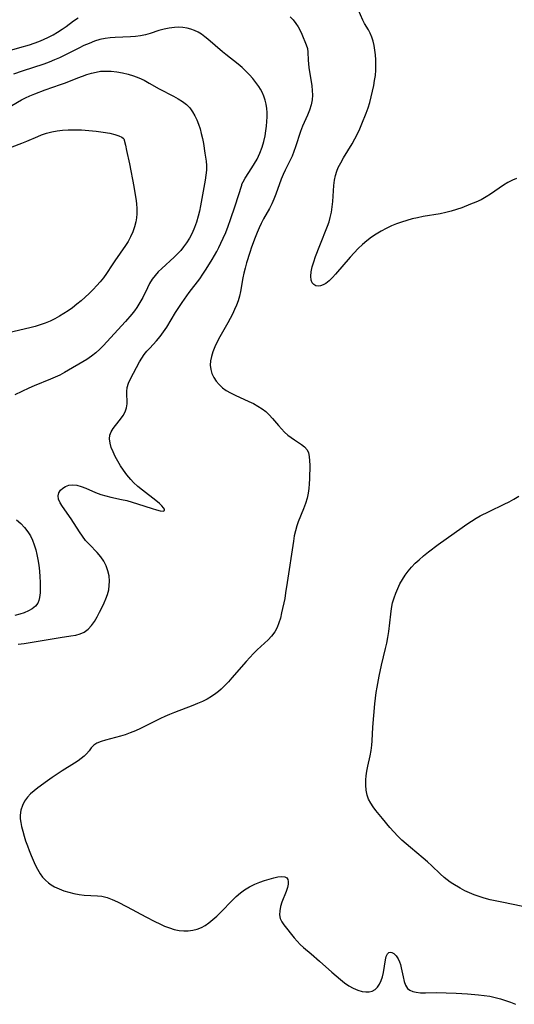
# Model space of a CAD drawing. Extents: x 1605706 to 1613908, y 2797413 to 2805615.
# Drawn here: x 1608432 to 1608593, y 2801024 to 2801345 of the extents above; entities that cross this region are included whole.
import ezdxf

# ---------------------------------------------------------------- set-up
doc = ezdxf.new("R2010")
doc.units = 0

msp = doc.modelspace()

# ---------------------------------------------------------------- linework, layer by layer
at = {"layer": 'WIL_024_Contours', "color": 0}
for points in [[(1608594.07, 2801293.5, 192), (1608592.71, 2801292.96, 192), (1608591.26, 2801292.2, 192), (1608589.84, 2801291.32, 192), (1608585.61, 2801288.39, 192), (1608584.15, 2801287.48, 192), (1608582.5, 2801286.59, 192), (1608580.8, 2801285.8, 192), (1608579.07, 2801285.07, 192), (1608576.15, 2801283.94, 192), (1608574.44, 2801283.35, 192), (1608572.71, 2801282.83, 192), (1608570.95, 2801282.38, 192), (1608569.13, 2801281.99, 192), (1608563.58, 2801281.04, 192), (1608561.74, 2801280.7, 192), (1608559.91, 2801280.3, 192), (1608558.21, 2801279.83, 192), (1608556.53, 2801279.29, 192), (1608554.87, 2801278.68, 192), (1608553.23, 2801277.99, 192), (1608551.52, 2801277.19, 192), (1608549.84, 2801276.31, 192), (1608548.21, 2801275.35, 192), (1608546.63, 2801274.31, 192), (1608545.12, 2801273.17, 192), (1608543.68, 2801271.93, 192), (1608542.31, 2801270.61, 192), (1608540.99, 2801269.23, 192), (1608539.71, 2801267.81, 192), (1608534.95, 2801262.27, 192), (1608533.88, 2801261.11, 192), (1608532.82, 2801260.06, 192), (1608531.76, 2801259.21, 192), (1608530.9, 2801258.7, 192), (1608530.06, 2801258.38, 192), (1608529.25, 2801258.27, 192), (1608528.46, 2801258.42, 192), (1608527.78, 2801258.82, 192), (1608527.26, 2801259.44, 192), (1608526.92, 2801260.28, 192), (1608526.81, 2801261.55, 192), (1608526.97, 2801263, 192), (1608527.32, 2801264.6, 192), (1608527.8, 2801266.29, 192), (1608528.39, 2801268.04, 192), (1608529.74, 2801271.63, 192), (1608532.32, 2801277.98, 192), (1608532.81, 2801279.36, 192), (1608533.22, 2801280.76, 192), (1608533.58, 2801282.49, 192), (1608533.83, 2801284.24, 192), (1608533.99, 2801286, 192), (1608534.23, 2801289.52, 192), (1608534.38, 2801291.26, 192), (1608534.6, 2801292.97, 192), (1608534.89, 2801294.45, 192), (1608535.31, 2801295.89, 192), (1608535.81, 2801297.11, 192), (1608536.61, 2801298.69, 192), (1608537.5, 2801300.24, 192), (1608540.37, 2801304.9, 192), (1608541.28, 2801306.5, 192), (1608542.09, 2801308.1, 192), (1608542.84, 2801309.73, 192), (1608543.55, 2801311.38, 192), (1608544.93, 2801314.84, 192), (1608545.54, 2801316.61, 192), (1608546.08, 2801318.41, 192), (1608546.58, 2801320.22, 192), (1608547.02, 2801322.05, 192), (1608547.4, 2801323.88, 192), (1608547.7, 2801325.54, 192), (1608547.93, 2801327.19, 192), (1608548.06, 2801328.9, 192), (1608548.1, 2801330.6, 192), (1608548.07, 2801332.28, 192), (1608547.96, 2801333.94, 192), (1608547.79, 2801335.49, 192), (1608547.55, 2801336.99, 192), (1608547.23, 2801338.42, 192), (1608546.81, 2801339.77, 192), (1608546.29, 2801341.01, 192), (1608545.67, 2801342.09, 192), (1608544.37, 2801344.17, 192), (1608543.84, 2801345.24, 192), (1608542.35, 2801348.79, 192)], [(1608426.81, 2801334.93, 190), (1608431.78, 2801336.33, 190), (1608434.92, 2801337.27, 190), (1608436.47, 2801337.78, 190), (1608438.01, 2801338.35, 190), (1608439.52, 2801338.97, 190), (1608441.09, 2801339.72, 190), (1608442.61, 2801340.54, 190), (1608444.1, 2801341.41, 190), (1608445.54, 2801342.32, 190), (1608446.93, 2801343.25, 190), (1608449.34, 2801345.02, 190), (1608450.77, 2801346.02, 190)], [(1608520.12, 2801346.37, 190), (1608521.08, 2801345.35, 190), (1608521.93, 2801344.23, 190), (1608522.68, 2801343.06, 190), (1608523.31, 2801341.91, 190), (1608523.87, 2801340.75, 190), (1608525.37, 2801337.24, 190), (1608525.75, 2801335.99, 190), (1608525.92, 2801334.8, 190), (1608526, 2801332.24, 190), (1608526.08, 2801331.06, 190), (1608526.22, 2801329.84, 190), (1608527.14, 2801323.84, 190), (1608527.31, 2801322.29, 190), (1608527.38, 2801320.75, 190), (1608527.28, 2801319.23, 190), (1608526.94, 2801317.56, 190), (1608526.4, 2801315.91, 190), (1608525.73, 2801314.26, 190), (1608524.18, 2801310.62, 190), (1608523.52, 2801308.91, 190), (1608521.86, 2801303.85, 190), (1608521.33, 2801302.34, 190), (1608520.75, 2801300.86, 190), (1608519.79, 2801298.82, 190), (1608518.43, 2801296.19, 190), (1608517.79, 2801294.86, 190), (1608517.15, 2801293.26, 190), (1608515.42, 2801288.34, 190), (1608514.78, 2801286.75, 190), (1608514.07, 2801285.19, 190), (1608513.29, 2801283.67, 190), (1608511.36, 2801280.29, 190), (1608510.61, 2801278.84, 190), (1608509.92, 2801277.35, 190), (1608509.27, 2801275.83, 190), (1608508.65, 2801274.28, 190), (1608507.46, 2801271.04, 190), (1608506.88, 2801269.35, 190), (1608505.83, 2801265.95, 190), (1608505.36, 2801264.24, 190), (1608504.94, 2801262.53, 190), (1608504.62, 2801261.03, 190), (1608503.82, 2801256.54, 190), (1608503.51, 2801255.06, 190), (1608503.08, 2801253.57, 190), (1608502.55, 2801252.1, 190), (1608501.93, 2801250.64, 190), (1608501.24, 2801249.21, 190), (1608499.73, 2801246.37, 190), (1608497.09, 2801241.71, 190), (1608496.22, 2801240.08, 190), (1608495.44, 2801238.44, 190), (1608494.79, 2801236.8, 190), (1608494.36, 2801235.34, 190), (1608494.09, 2801233.89, 190), (1608494, 2801232.47, 190), (1608494.13, 2801231.08, 190), (1608494.51, 2801229.72, 190), (1608495.11, 2801228.44, 190), (1608495.9, 2801227.23, 190), (1608496.86, 2801226.11, 190), (1608497.96, 2801225.11, 190), (1608499.23, 2801224.22, 190), (1608500.61, 2801223.44, 190), (1608502.07, 2801222.71, 190), (1608506.62, 2801220.63, 190), (1608508.11, 2801219.9, 190), (1608509.55, 2801219.11, 190), (1608510.9, 2801218.26, 190), (1608512.15, 2801217.29, 190), (1608513.26, 2801216.22, 190), (1608514.28, 2801215.06, 190), (1608516.25, 2801212.75, 190), (1608517.24, 2801211.66, 190), (1608518.27, 2801210.62, 190), (1608519.35, 2801209.65, 190), (1608520.42, 2801208.8, 190), (1608521.51, 2801208.02, 190), (1608523.76, 2801206.54, 190), (1608524.8, 2801205.74, 190), (1608525.6, 2801204.81, 190), (1608526.07, 2801203.77, 190), (1608526.33, 2801202.57, 190), (1608526.44, 2801201.24, 190), (1608526.47, 2801199.83, 190), (1608526.38, 2801195.28, 190), (1608526.31, 2801193.72, 190), (1608526.19, 2801192.15, 190), (1608525.99, 2801190.59, 190), (1608525.68, 2801189.05, 190), (1608525.14, 2801187.26, 190), (1608524.47, 2801185.5, 190), (1608522.69, 2801181.24, 190), (1608522.24, 2801179.96, 190), (1608521.79, 2801178.33, 190), (1608521.44, 2801176.66, 190), (1608521.14, 2801174.96, 190), (1608519.16, 2801161.43, 190), (1608518.62, 2801158.01, 190), (1608518.31, 2801156.24, 190), (1608517.31, 2801151.48, 190), (1608516.91, 2801149.81, 190), (1608516.43, 2801148.19, 190), (1608515.83, 2801146.67, 190), (1608515.07, 2801145.25, 190), (1608514.05, 2801143.91, 190), (1608512.86, 2801142.67, 190), (1608509.33, 2801139.43, 190), (1608508.09, 2801138.19, 190), (1608506.88, 2801136.9, 190), (1608505.69, 2801135.57, 190), (1608501.04, 2801130.2, 190), (1608499.9, 2801128.95, 190), (1608498.74, 2801127.75, 190), (1608497.54, 2801126.6, 190), (1608496.67, 2801125.84, 190), (1608495.78, 2801125.14, 190), (1608494.39, 2801124.18, 190), (1608492.93, 2801123.33, 190), (1608491.42, 2801122.55, 190), (1608489.86, 2801121.84, 190), (1608488.28, 2801121.19, 190), (1608482.3, 2801118.96, 190), (1608480.71, 2801118.32, 190), (1608479.14, 2801117.64, 190), (1608477.7, 2801116.96, 190), (1608471.22, 2801113.74, 190), (1608469.53, 2801112.96, 190), (1608467.84, 2801112.25, 190), (1608466.14, 2801111.63, 190), (1608464.68, 2801111.19, 190), (1608459.77, 2801109.92, 190), (1608458.29, 2801109.47, 190), (1608456.97, 2801108.94, 190), (1608455.89, 2801108.26, 190), (1608455.07, 2801107.39, 190), (1608454.36, 2801106.41, 190), (1608453.57, 2801105.4, 190), (1608452.77, 2801104.61, 190), (1608451.83, 2801103.83, 190), (1608450.78, 2801103.08, 190), (1608449.64, 2801102.33, 190), (1608445.62, 2801099.8, 190), (1608442.37, 2801097.66, 190), (1608440.76, 2801096.55, 190), (1608437.63, 2801094.29, 190), (1608436.39, 2801093.32, 190), (1608435.24, 2801092.31, 190), (1608434.22, 2801091.22, 190), (1608433.29, 2801089.9, 190), (1608432.58, 2801088.47, 190), (1608432.1, 2801086.96, 190), (1608431.88, 2801085.4, 190), (1608431.91, 2801084.18, 190), (1608432.06, 2801082.93, 190), (1608432.31, 2801081.67, 190), (1608432.69, 2801080.11, 190), (1608433.15, 2801078.52, 190), (1608433.65, 2801076.93, 190), (1608434.21, 2801075.33, 190), (1608434.81, 2801073.75, 190), (1608435.44, 2801072.19, 190), (1608436.11, 2801070.65, 190), (1608436.81, 2801069.16, 190), (1608437.54, 2801067.71, 190), (1608438.42, 2801066.2, 190), (1608439.21, 2801065.1, 190), (1608440.1, 2801064.1, 190), (1608441.08, 2801063.22, 190), (1608442.04, 2801062.54, 190), (1608443.07, 2801061.94, 190), (1608444.58, 2801061.24, 190), (1608446.16, 2801060.64, 190), (1608447.79, 2801060.14, 190), (1608449.44, 2801059.74, 190), (1608451.12, 2801059.44, 190), (1608452.79, 2801059.24, 190), (1608457.12, 2801059.01, 190), (1608458.54, 2801058.82, 190), (1608460.27, 2801058.38, 190), (1608461.98, 2801057.75, 190), (1608463.68, 2801056.99, 190), (1608466.87, 2801055.37, 190), (1608472.89, 2801052.14, 190), (1608475.92, 2801050.57, 190), (1608477.49, 2801049.79, 190), (1608479.06, 2801049.08, 190), (1608480.64, 2801048.46, 190), (1608482.22, 2801047.95, 190), (1608483.82, 2801047.62, 190), (1608485.3, 2801047.5, 190), (1608486.79, 2801047.55, 190), (1608488.25, 2801047.76, 190), (1608489.69, 2801048.13, 190), (1608491.08, 2801048.67, 190), (1608492.3, 2801049.33, 190), (1608493.48, 2801050.12, 190), (1608494.84, 2801051.2, 190), (1608496.16, 2801052.38, 190), (1608497.45, 2801053.64, 190), (1608501.22, 2801057.52, 190), (1608502.5, 2801058.77, 190), (1608503.82, 2801059.94, 190), (1608505.22, 2801060.98, 190), (1608506.83, 2801061.95, 190), (1608508.52, 2801062.77, 190), (1608510.23, 2801063.47, 190), (1608511.76, 2801064.01, 190), (1608513.26, 2801064.47, 190), (1608514.73, 2801064.87, 190), (1608516.09, 2801065.16, 190), (1608517.3, 2801065.29, 190), (1608518.3, 2801065.21, 190), (1608519.02, 2801064.85, 190), (1608519.34, 2801064.34, 190), (1608519.47, 2801063.65, 190), (1608519.44, 2801062.83, 190), (1608519.19, 2801061.68, 190), (1608518.78, 2801060.43, 190), (1608517.34, 2801056.86, 190), (1608516.92, 2801055.47, 190), (1608516.67, 2801054.08, 190), (1608516.62, 2801052.75, 190), (1608516.84, 2801051.52, 190), (1608517.33, 2801050.46, 190), (1608518.03, 2801049.46, 190), (1608521.39, 2801045.22, 190), (1608522.35, 2801044.13, 190), (1608523.37, 2801043.08, 190), (1608524.5, 2801042.1, 190), (1608527, 2801040.01, 190), (1608529.68, 2801037.64, 190), (1608533.75, 2801033.97, 190), (1608535.12, 2801032.77, 190), (1608536.5, 2801031.62, 190), (1608537.89, 2801030.55, 190), (1608539.3, 2801029.57, 190), (1608540.73, 2801028.75, 190), (1608542.2, 2801028.11, 190), (1608543.67, 2801027.71, 190), (1608544.8, 2801027.58, 190), (1608545.88, 2801027.63, 190), (1608546.91, 2801027.86, 190), (1608547.82, 2801028.31, 190), (1608548.65, 2801029.08, 190), (1608549.31, 2801030.08, 190), (1608549.85, 2801031.24, 190), (1608550.26, 2801032.52, 190), (1608550.59, 2801033.93, 190), (1608551.27, 2801038.02, 190), (1608551.52, 2801039.12, 190), (1608551.85, 2801039.98, 190), (1608552.31, 2801040.49, 190), (1608552.79, 2801040.6, 190), (1608553.34, 2801040.45, 190), (1608553.93, 2801040.09, 190), (1608554.69, 2801039.34, 190), (1608555.38, 2801038.33, 190), (1608555.79, 2801037.45, 190), (1608556.14, 2801036.49, 190), (1608556.42, 2801035.47, 190), (1608557.01, 2801032.44, 190), (1608557.33, 2801031, 190), (1608557.79, 2801029.72, 190), (1608558.49, 2801028.68, 190), (1608559.25, 2801028.1, 190), (1608560.18, 2801027.69, 190), (1608561.24, 2801027.43, 190), (1608562.73, 2801027.29, 190), (1608564.34, 2801027.27, 190), (1608567.8, 2801027.36, 190), (1608571.04, 2801027.31, 190), (1608574.36, 2801027.15, 190), (1608578.03, 2801026.94, 190), (1608581.69, 2801026.63, 190), (1608583.51, 2801026.41, 190), (1608585.31, 2801026.12, 190), (1608587.06, 2801025.75, 190), (1608588.78, 2801025.3, 190), (1608590.48, 2801024.78, 190), (1608592.15, 2801024.18, 190), (1608593.77, 2801023.51, 190)], [(1608504.25, 2801291.33, 188), (1608504.3, 2801291.65, 188), (1608504.7, 2801292.45, 188), (1608505.4, 2801293.64, 188), (1608507.55, 2801296.95, 188), (1608508.43, 2801298.38, 188), (1608509.28, 2801299.89, 188), (1608510.17, 2801301.8, 188), (1608510.9, 2801303.72, 188), (1608511.46, 2801305.62, 188), (1608511.88, 2801307.42, 188), (1608512.14, 2801309.05, 188), (1608512.34, 2801310.62, 188), (1608512.5, 2801312.16, 188), (1608512.59, 2801313.7, 188), (1608512.57, 2801315.05, 188), (1608512.46, 2801316.39, 188), (1608512.25, 2801317.79, 188), (1608511.93, 2801319.16, 188), (1608511.49, 2801320.49, 188), (1608510.94, 2801321.77, 188), (1608510.41, 2801322.72, 188), (1608509.82, 2801323.64, 188), (1608508.88, 2801324.93, 188), (1608507.86, 2801326.18, 188), (1608506.78, 2801327.41, 188), (1608505.6, 2801328.64, 188), (1608504.36, 2801329.83, 188), (1608503.07, 2801330.95, 188), (1608499.05, 2801334.02, 188), (1608497.96, 2801334.92, 188), (1608493.22, 2801339.05, 188), (1608492.18, 2801339.88, 188), (1608491.13, 2801340.66, 188), (1608490.03, 2801341.34, 188), (1608488.86, 2801341.92, 188), (1608487.64, 2801342.38, 188), (1608486.39, 2801342.71, 188), (1608485.04, 2801342.91, 188), (1608483.67, 2801342.97, 188), (1608482.28, 2801342.92, 188), (1608480.58, 2801342.71, 188), (1608478.88, 2801342.38, 188), (1608477.23, 2801341.92, 188), (1608474.33, 2801340.93, 188), (1608472.87, 2801340.49, 188), (1608471.24, 2801340.16, 188), (1608469.57, 2801339.95, 188), (1608467.88, 2801339.83, 188), (1608462.88, 2801339.67, 188), (1608461.25, 2801339.55, 188), (1608459.64, 2801339.33, 188), (1608457.87, 2801338.92, 188), (1608456.13, 2801338.37, 188), (1608454.4, 2801337.7, 188), (1608452.68, 2801336.96, 188), (1608450.98, 2801336.15, 188), (1608446.29, 2801333.77, 188), (1608444.71, 2801333, 188), (1608443.11, 2801332.28, 188), (1608441.37, 2801331.58, 188), (1608439.61, 2801330.94, 188), (1608432.53, 2801328.6, 188), (1608429.68, 2801327.58, 188)], [(1608429.11, 2801317.39, 186), (1608432.3, 2801319.22, 186), (1608433.62, 2801319.91, 186), (1608434.99, 2801320.54, 186), (1608436.62, 2801321.23, 186), (1608439.99, 2801322.49, 186), (1608444.99, 2801324.2, 186), (1608446.63, 2801324.79, 186), (1608450.75, 2801326.43, 186), (1608452.22, 2801326.99, 186), (1608453.69, 2801327.51, 186), (1608455.17, 2801327.96, 186), (1608456.66, 2801328.32, 186), (1608458.16, 2801328.56, 186), (1608459.86, 2801328.65, 186), (1608461.57, 2801328.59, 186), (1608463.43, 2801328.39, 186), (1608465.28, 2801328.08, 186), (1608467.11, 2801327.66, 186), (1608468.92, 2801327.13, 186), (1608470.67, 2801326.46, 186), (1608472.37, 2801325.65, 186), (1608474.03, 2801324.74, 186), (1608477.34, 2801322.85, 186), (1608481.98, 2801320.44, 186), (1608483.47, 2801319.6, 186), (1608484.88, 2801318.69, 186), (1608486.18, 2801317.67, 186), (1608487.27, 2801316.57, 186), (1608488.21, 2801315.34, 186), (1608488.98, 2801314.06, 186), (1608489.63, 2801312.69, 186), (1608490.18, 2801311.26, 186), (1608490.65, 2801309.79, 186), (1608491.06, 2801308.22, 186), (1608491.41, 2801306.62, 186), (1608491.72, 2801305.01, 186), (1608492.26, 2801301.8, 186), (1608492.63, 2801299.14, 186), (1608492.72, 2801297.81, 186), (1608492.7, 2801296.19, 186), (1608492.55, 2801294.56, 186), (1608492.32, 2801292.92, 186), (1608490.8, 2801284.53, 186), (1608490.46, 2801282.83, 186), (1608490.07, 2801281.15, 186), (1608489.53, 2801279.28, 186), (1608488.87, 2801277.45, 186), (1608488.09, 2801275.69, 186), (1608487.23, 2801274.06, 186), (1608486.26, 2801272.51, 186), (1608485.29, 2801271.18, 186), (1608484.32, 2801270, 186), (1608483.29, 2801268.87, 186), (1608482.21, 2801267.8, 186), (1608478.12, 2801264.12, 186), (1608476.99, 2801263, 186), (1608475.95, 2801261.81, 186), (1608475.01, 2801260.56, 186), (1608474.18, 2801259.2, 186), (1608473.44, 2801257.78, 186), (1608471.9, 2801254.64, 186), (1608471, 2801252.98, 186), (1608470, 2801251.36, 186), (1608469.21, 2801250.25, 186), (1608468.35, 2801249.16, 186), (1608466.27, 2801246.75, 186), (1608461.38, 2801241.44, 186), (1608459.06, 2801238.87, 186), (1608457.89, 2801237.67, 186), (1608456.55, 2801236.47, 186), (1608455.13, 2801235.38, 186), (1608453.63, 2801234.37, 186), (1608446.32, 2801230.06, 186), (1608444.8, 2801229.25, 186), (1608443.28, 2801228.53, 186), (1608441.72, 2801227.86, 186), (1608436.45, 2801225.72, 186), (1608434.74, 2801224.97, 186), (1608430.13, 2801222.77, 186)], [(1608429.22, 2801303.89, 184), (1608432.45, 2801305.06, 184), (1608434.04, 2801305.68, 184), (1608437.62, 2801307.26, 184), (1608438.78, 2801307.75, 184), (1608440.45, 2801308.31, 184), (1608442.17, 2801308.75, 184), (1608443.94, 2801309.07, 184), (1608445.74, 2801309.28, 184), (1608447.58, 2801309.42, 184), (1608449.65, 2801309.46, 184), (1608451.93, 2801309.4, 184), (1608454.32, 2801309.25, 184), (1608456.72, 2801309.01, 184), (1608459.02, 2801308.7, 184), (1608461.13, 2801308.32, 184), (1608462.8, 2801307.92, 184), (1608464.14, 2801307.47, 184), (1608465.04, 2801307.05, 184), (1608465.57, 2801306.7, 184), (1608465.72, 2801306.49, 184)], [(1608465.72, 2801306.49, 184), (1608466.25, 2801304.39, 184), (1608466.64, 2801302.67, 184), (1608467.57, 2801298.31, 184), (1608468.99, 2801290.95, 184), (1608469.36, 2801288.86, 184), (1608469.65, 2801286.99, 184), (1608469.85, 2801285.3, 184), (1608469.97, 2801283.62, 184), (1608469.98, 2801281.95, 184), (1608469.89, 2801280.65, 184), (1608469.7, 2801279.36, 184), (1608469.27, 2801277.68, 184), (1608468.68, 2801276.05, 184), (1608467.96, 2801274.45, 184), (1608467.11, 2801272.9, 184), (1608466.29, 2801271.6, 184), (1608462.78, 2801266.55, 184), (1608461.93, 2801265.29, 184), (1608460.11, 2801262.49, 184), (1608459.07, 2801260.99, 184), (1608458.04, 2801259.72, 184), (1608456.94, 2801258.49, 184), (1608455.71, 2801257.22, 184), (1608454.45, 2801255.97, 184), (1608453.14, 2801254.74, 184), (1608451.8, 2801253.55, 184), (1608450.42, 2801252.39, 184), (1608449, 2801251.28, 184), (1608447.6, 2801250.29, 184), (1608446.17, 2801249.35, 184), (1608444.7, 2801248.47, 184), (1608443.19, 2801247.66, 184), (1608441.66, 2801246.91, 184), (1608440.08, 2801246.25, 184), (1608438.42, 2801245.66, 184), (1608436.73, 2801245.16, 184), (1608435.02, 2801244.71, 184), (1608428.02, 2801243.04, 184)], [(1608431.22, 2801141.29, 188), (1608433.19, 2801141.5, 188), (1608435.16, 2801141.78, 188), (1608437.13, 2801142.11, 188), (1608444.88, 2801143.45, 188), (1608448.41, 2801143.96, 188), (1608450, 2801144.23, 188), (1608451.48, 2801144.62, 188), (1608452.83, 2801145.23, 188), (1608454.05, 2801146.15, 188), (1608455.13, 2801147.32, 188), (1608456.1, 2801148.68, 188), (1608457, 2801150.16, 188), (1608457.84, 2801151.73, 188), (1608458.65, 2801153.34, 188), (1608459.3, 2801154.73, 188), (1608459.91, 2801156.13, 188), (1608460.42, 2801157.55, 188), (1608460.8, 2801159, 188), (1608461, 2801160.44, 188), (1608461.05, 2801161.9, 188), (1608460.9, 2801163.6, 188), (1608460.55, 2801165.28, 188), (1608460, 2801166.88, 188), (1608459.23, 2801168.4, 188), (1608458.21, 2801169.83, 188), (1608457.03, 2801171.18, 188), (1608454.47, 2801173.82, 188), (1608453.24, 2801175.21, 188), (1608452.22, 2801176.55, 188), (1608451.27, 2801177.95, 188), (1608448.55, 2801182.21, 188), (1608445.68, 2801186.28, 188), (1608444.94, 2801187.52, 188), (1608444.43, 2801188.7, 188), (1608444.27, 2801189.81, 188), (1608444.5, 2801190.73, 188), (1608445.03, 2801191.56, 188), (1608445.78, 2801192.28, 188), (1608446.72, 2801192.85, 188), (1608447.78, 2801193.24, 188), (1608448.95, 2801193.39, 188), (1608450.34, 2801193.23, 188), (1608451.79, 2801192.81, 188), (1608453.31, 2801192.23, 188), (1608456.5, 2801190.87, 188), (1608458.19, 2801190.25, 188), (1608459.84, 2801189.76, 188), (1608461.53, 2801189.35, 188), (1608464.98, 2801188.6, 188), (1608466.69, 2801188.2, 188), (1608468.48, 2801187.71, 188), (1608470.22, 2801187.17, 188), (1608475.04, 2801185.59, 188), (1608476.41, 2801185.18, 188), (1608477.66, 2801184.89, 188), (1608478.59, 2801184.8, 188), (1608479.07, 2801184.97, 188), (1608479.06, 2801185.35, 188), (1608478.73, 2801185.88, 188), (1608478.15, 2801186.54, 188), (1608477.36, 2801187.28, 188), (1608476.16, 2801188.27, 188), (1608471.79, 2801191.57, 188), (1608470.29, 2801192.81, 188), (1608468.85, 2801194.15, 188), (1608468.01, 2801195.06, 188), (1608467.33, 2801195.85, 188), (1608466.69, 2801196.67, 188), (1608465.63, 2801198.12, 188), (1608464.65, 2801199.61, 188), (1608463.75, 2801201.11, 188), (1608462.93, 2801202.61, 188), (1608462.22, 2801204.11, 188), (1608461.64, 2801205.57, 188), (1608461.23, 2801207, 188), (1608461.05, 2801208.36, 188), (1608461.16, 2801209.64, 188), (1608461.57, 2801210.73, 188), (1608462.21, 2801211.77, 188), (1608463, 2801212.77, 188), (1608464.69, 2801214.79, 188), (1608465.52, 2801215.98, 188), (1608466.2, 2801217.22, 188), (1608466.65, 2801218.5, 188), (1608466.81, 2801219.81, 188), (1608466.8, 2801221.15, 188), (1608466.72, 2801222.5, 188), (1608466.69, 2801223.85, 188), (1608466.83, 2801225.19, 188), (1608467.25, 2801226.61, 188), (1608467.89, 2801228.03, 188), (1608470.91, 2801233.57, 188), (1608471.63, 2801234.77, 188), (1608472.43, 2801235.93, 188), (1608473.29, 2801237.01, 188), (1608474.2, 2801238.06, 188), (1608476.39, 2801240.48, 188), (1608477.61, 2801241.89, 188), (1608478.75, 2801243.36, 188), (1608479.79, 2801244.89, 188), (1608482.66, 2801249.72, 188), (1608483.71, 2801251.38, 188), (1608484.81, 2801253.02, 188), (1608487.13, 2801256.22, 188), (1608490.54, 2801260.73, 188), (1608491.61, 2801262.27, 188), (1608492.64, 2801263.84, 188), (1608494.61, 2801267.05, 188), (1608496.09, 2801269.66, 188), (1608496.8, 2801270.99, 188), (1608497.48, 2801272.33, 188), (1608498.24, 2801273.98, 188), (1608499.03, 2801275.87, 188), (1608499.82, 2801277.93, 188), (1608500.61, 2801280.07, 188), (1608502.14, 2801284.57, 188), (1608504.25, 2801291.33, 188)], [(1608596.14, 2801055.52, 192), (1608589.23, 2801056.88, 192), (1608585.41, 2801057.72, 192), (1608583.53, 2801058.21, 192), (1608581.88, 2801058.73, 192), (1608580.27, 2801059.31, 192), (1608578.71, 2801059.95, 192), (1608577.21, 2801060.65, 192), (1608575.66, 2801061.49, 192), (1608573.28, 2801062.88, 192), (1608572.4, 2801063.44, 192), (1608571.41, 2801064.17, 192), (1608570.43, 2801064.98, 192), (1608569.09, 2801066.2, 192), (1608566.37, 2801068.78, 192), (1608564.96, 2801070.08, 192), (1608563.6, 2801071.27, 192), (1608559.38, 2801074.75, 192), (1608557.98, 2801075.94, 192), (1608556.63, 2801077.17, 192), (1608555.27, 2801078.51, 192), (1608553.97, 2801079.9, 192), (1608552.7, 2801081.32, 192), (1608550.27, 2801084.21, 192), (1608548.14, 2801086.86, 192), (1608547.24, 2801088.08, 192), (1608546.43, 2801089.31, 192), (1608545.74, 2801090.57, 192), (1608545.23, 2801091.89, 192), (1608544.9, 2801093.48, 192), (1608544.79, 2801095.14, 192), (1608544.85, 2801096.85, 192), (1608544.98, 2801098.26, 192), (1608545.18, 2801099.69, 192), (1608545.49, 2801101.37, 192), (1608546.2, 2801104.77, 192), (1608546.52, 2801106.48, 192), (1608546.78, 2801108.2, 192), (1608546.92, 2801109.67, 192), (1608547.14, 2801114.11, 192), (1608547.41, 2801117.93, 192), (1608547.79, 2801121.76, 192), (1608548.24, 2801125.42, 192), (1608548.5, 2801127.25, 192), (1608549.14, 2801130.78, 192), (1608549.94, 2801134.37, 192), (1608551.28, 2801139.82, 192), (1608551.67, 2801141.64, 192), (1608552.01, 2801143.47, 192), (1608552.29, 2801145.36, 192), (1608552.94, 2801151.04, 192), (1608553.21, 2801152.91, 192), (1608553.59, 2801154.75, 192), (1608554.04, 2801156.36, 192), (1608554.59, 2801157.93, 192), (1608555.23, 2801159.48, 192), (1608555.95, 2801160.98, 192), (1608556.76, 2801162.43, 192), (1608557.66, 2801163.83, 192), (1608558.68, 2801165.18, 192), (1608559.79, 2801166.47, 192), (1608560.97, 2801167.7, 192), (1608562.21, 2801168.88, 192), (1608563.71, 2801170.17, 192), (1608565.26, 2801171.42, 192), (1608568.47, 2801173.82, 192), (1608576.32, 2801179.46, 192), (1608577.81, 2801180.5, 192), (1608579.32, 2801181.5, 192), (1608580.87, 2801182.45, 192), (1608582.18, 2801183.19, 192), (1608585.14, 2801184.69, 192), (1608590.03, 2801187.02, 192), (1608591.62, 2801187.82, 192), (1608593.16, 2801188.66, 192), (1608594.78, 2801189.65, 192)], [(1608430.7, 2801181.95, 188), (1608432.04, 2801180.73, 188), (1608433.28, 2801179.44, 188), (1608434.37, 2801178.04, 188), (1608435.19, 2801176.68, 188), (1608435.87, 2801175.23, 188), (1608436.44, 2801173.72, 188), (1608436.93, 2801172.15, 188), (1608437.33, 2801170.54, 188), (1608437.67, 2801168.91, 188), (1608437.96, 2801167.04, 188), (1608438.17, 2801165.17, 188), (1608438.32, 2801163.31, 188), (1608438.41, 2801161.5, 188), (1608438.43, 2801159.75, 188), (1608438.37, 2801158.09, 188), (1608438.21, 2801156.57, 188), (1608437.99, 2801155.55, 188), (1608437.62, 2801154.65, 188), (1608436.86, 2801153.66, 188), (1608435.83, 2801152.83, 188), (1608434.6, 2801152.12, 188), (1608433.21, 2801151.52, 188), (1608431.71, 2801151.03, 188), (1608430.15, 2801150.66, 188)]]:
    msp.add_polyline3d(points, dxfattribs=at)

doc.saveas('drawing.dxf')
